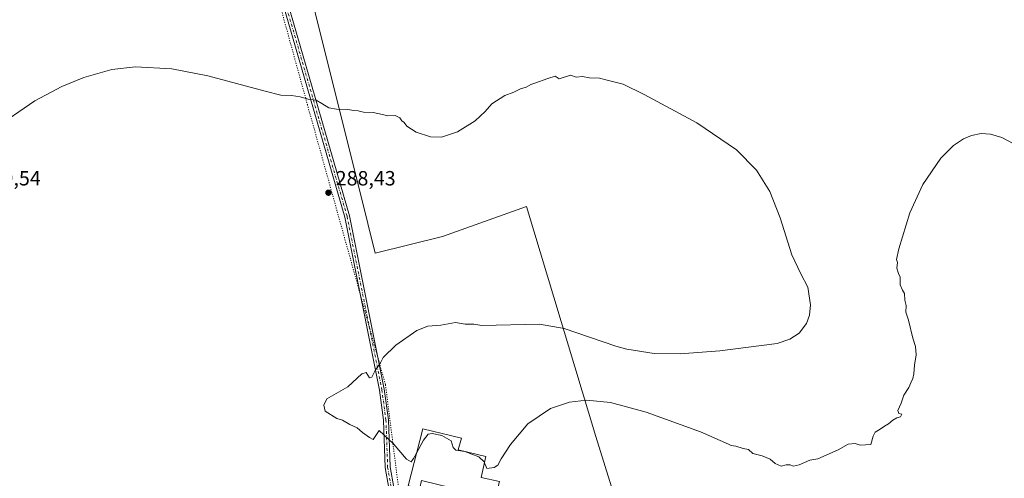
# Model space of a CAD drawing. Units: metres. Extents: x 604834 to 608307, y 4676011 to 4678376.
# Drawn here: x 607135 to 607614, y 4677099 to 4677322 of the extents above; entities that cross this region are included whole.
import ezdxf

# ---------------------------------------------------------------- set-up
doc = ezdxf.new("R2010")
doc.units = ezdxf.units.M
doc.header["$MEASUREMENT"] = 0
doc.linetypes.add('DGN Style 4', pattern=[2.6384748266838614, 1.318413404963828, -0.6592067024819142, 0.001648016756204785, -0.6592067024819142])
doc.linetypes.add('DGN Style 5', pattern=[1.1536117293433497, 0.4944050268614355, -0.6592067024819142])
for name, color, linetype, lineweight in [('Cultivos leñosos CxS', 92, 'Continuous', 0), ('Curva de nivel normal', 30, 'Continuous', 0), ('Edificación industrial Cxs', 135, 'Continuous', 13), ('Pista no pavimentada Cxs', 111, 'Continuous', 0), ('Pista no pavimentada eje', 91, 'DGN Style 4', 0), ('Punto de cota en terreno', 7, 'Continuous', 0), ('Rótulo de punto de cota en terreno', 7, 'Continuous', 0), ('Vía pecuaria eje', 92, 'DGN Style 5', 0)]:
    doc.layers.add(name, color=color, linetype=linetype, lineweight=lineweight)
doc.styles.add('Style-Arial', font='txt')

# ---------------------------------------------------------------- blocks, each defined once
blk = doc.blocks.new('*U6')
at = {"layer": 'Cultivos leñosos CxS', "color": 92, "linetype": 'Continuous', "lineweight": 0}
blk.add_polyline3d([(607269.7074999996, 4677363.583500001, 291.8608999999997), (607304.7773000002, 4677223.222899999, 288.7265999999945), (607308.1858999999, 4677208.850500001, 288.7364999999991), (607340.9694999997, 4677216.911499999, 288.8534000000073), (607381.8147, 4677231.4213, 288.950800000006), (607415.5110999999, 4677119.7357, 289.8228999999992), (607442.1089000005, 4677034.397500001, 288.8861999999936), (607403.3183000004, 4677023.315300001, 288.9713000000047), (607361.9259000003, 4677003.0141, 288.7201000000059), (607438.2090999996, 4676886.500499999, 286.9857999999949), (607556.4716999996, 4676681.305500001, 287.6879000000045), (607676.1495000003, 4676505.521299999, 287.1854000000022), (607753.7666999997, 4676393.528899999, 285.7347000000009), (607838.4817000004, 4676255.603900001, 286.5342999999993), (607884.5701000001, 4676170.214299999, 286.3448000000063), (607907.2638999998, 4676146.7545, 286.2893999999943), (607935.4978999998, 4676100.4505, 286.5268000000069), (607936.3847000003, 4676091.9933, 286.4103999999934), (607938.1469000002, 4676075.185699999, 286.2801999999938), (607944.1243000003, 4676060.0659, 286.4121000000014), (607945.1698000003, 4676057.421399999, 286.472299999994), (606903.0066999998, 4676041.6424, 280.7201999999961)], dxfattribs=at)
blk = doc.blocks.new('5PATER')
at = {"layer": 'Punto de cota en terreno', "linetype": 'Continuous', "lineweight": 0}
h = blk.add_hatch(color=51, dxfattribs=at)
edge = h.paths.add_edge_path()
edge.add_ellipse((0, 0), major_axis=(-0.1095731443231308, -0.1110710700762829), ratio=0.9994222409660322, start_angle=0, end_angle=360)

msp = doc.modelspace()

# ---------------------------------------------------------------- linework, layer by layer
at = {"layer": 'Cultivos leñosos CxS', "color": 92, "linetype": 'Continuous', "lineweight": 0}
for points in [[(607192.3636999996, 4677621.717700001, 292.0259999999981), (607206.9430999998, 4677604.044299999, 291.6830000000046), (607208.1719000004, 4677572.052300001, 291.4223999999958), (607221.0027000001, 4677528.4035, 290.841499999995), (607244.0976999998, 4677441.962300001, 291.2639999999956), (607269.7074999996, 4677363.583500001, 291.8608999999997), (607304.7773000002, 4677223.222899999, 288.7265999999945), (607308.1858999999, 4677208.850500001, 288.7364999999991), (607340.9694999997, 4677216.911499999, 288.8534000000073), (607381.8147, 4677231.4213, 288.950800000006), (607415.5110999999, 4677119.7357, 289.8228999999992), (607442.1089000005, 4677034.397500001, 288.8861999999936), (607403.3183000004, 4677023.315300001, 288.9713000000047), (607361.9259000003, 4677003.0141, 288.7201000000059), (607438.2090999996, 4676886.500499999, 286.9857999999949), (607556.4716999996, 4676681.305500001, 287.6879000000045), (607676.1495000003, 4676505.521299999, 287.1854000000022), (607753.7666999997, 4676393.528899999, 285.7347000000009), (607838.4817000004, 4676255.603900001, 286.5342999999993)], [(607615.9606999997, 4677578.2083, 291.9630999999936), (607747.8240999999, 4677116.661900001, 290.161300000007), (608057.2055000003, 4676629.752900001, 288.2976000000053), (608063.7210999997, 4676626.960300001, 288.2005999999965), (608020.8608999997, 4676551.958500001, 287.5187000000006), (607916.6438999996, 4676382.6129, 285.6303999999946), (607874.3065, 4676294.6843, 285.6211000000039), (607838.4817000004, 4676255.603900001, 286.5342999999993), (607753.7666999997, 4676393.528899999, 285.7347000000009), (607676.1495000003, 4676505.521299999, 287.1854000000022), (607556.4716999996, 4676681.305500001, 287.6879000000045), (607438.2090999996, 4676886.500499999, 286.9857999999949), (607361.9259000003, 4677003.0141, 288.7201000000059), (607403.3183000004, 4677023.315300001, 288.9713000000047), (607442.1089000005, 4677034.397500001, 288.8861999999936), (607415.5110999999, 4677119.7357, 289.8228999999992), (607381.8147, 4677231.4213, 288.950800000006), (607340.9694999997, 4677216.911499999, 288.8534000000073), (607308.1858999999, 4677208.850500001, 288.7364999999991), (607304.7773000002, 4677223.222899999, 288.7265999999945), (607269.7074999996, 4677363.583500001, 291.8608999999997)]]:
    msp.add_polyline3d(points, dxfattribs=at)
at = {"layer": 'Curva de nivel normal', "color": 30, "linetype": 'Continuous', "lineweight": 0, "elevation": 290, "flags": 128}
for points in [[(607328.3838999998, 4677111.683700001), (607326.8700000001, 4677108.950099999), (607325.7800000003, 4677107.4801), (607323.5, 4677108.640100001), (607317.0599999996, 4677116.290100001), (607310.25, 4677122.590100001), (607307.2400000002, 4677118.2301), (607305.5499999998, 4677119.210100001), (607302.1200000001, 4677121.6801), (607299.5499999998, 4677123.9901), (607295.9699999997, 4677125.530099999), (607292.4500000002, 4677127.610099999), (607289.6399999997, 4677128.460100001), (607283.9100000003, 4677132.0701), (607283.2800000003, 4677134.890100001), (607284.7699999996, 4677138.0601), (607294.9199999999, 4677143.860099999), (607301.75, 4677150.2401), (607303.8700000001, 4677150.7401), (607305.5199999996, 4677148.280099999), (607306.6699999999, 4677148.4801), (607308.2599999999, 4677151.860099999), (607310.7999999998, 4677155.5801), (607312.2199999997, 4677158.0701), (607318.2999999998, 4677164.0701), (607328.5899999999, 4677171.2401), (607333.9199999999, 4677173.3101), (607340.25, 4677173.840100001), (607347.25, 4677175.100099999), (607352.0300000003, 4677174.300100001), (607356.3099999996, 4677174.2501), (607360.2100000001, 4677173.7401), (607388.1799999997, 4677174.270099999), (607400.1200000001, 4677172.1501), (607425.2699999996, 4677163.620100001), (607430.5899999999, 4677162.200099999), (607443.8799999999, 4677160.120100001), (607456.5800000001, 4677159.8301), (607475.8300000001, 4677161.290100001), (607503.7300000006, 4677164.9901), (607509.8799999999, 4677167.0001), (607514.3899999997, 4677169.9901), (607517.9600000001, 4677174.690099999), (607519.4400000004, 4677178.710100001), (607520.0099999999, 4677183.770099999), (607518.6200000001, 4677192.340100001), (607515.2000000002, 4677198.850099999), (607510.8099999996, 4677207.9301), (607505.2599999999, 4677225.920100001), (607500.1500000004, 4677238.8301), (607493.7300000006, 4677249.170100001), (607484.0199999996, 4677259.040100001), (607464.6200000001, 4677272.130100001), (607439.1100000005, 4677286.0001), (607428.8099999996, 4677290.950099999), (607421.0499999998, 4677292.920100001), (607417.4000000004, 4677293.8201), (607412.5, 4677294.0101), (607409.0999999996, 4677294.690099999), (607406.0099999999, 4677294.290100001), (607403.2199999997, 4677295.2601), (607397.6799999997, 4677293.620100001), (607395.8600000005, 4677294.8201), (607392.25, 4677293.710100001), (607385.9199999999, 4677291.390100001), (607383.9199999999, 4677290.860099999), (607381.75, 4677289.5601), (607378.9199999999, 4677288.620100001), (607375.75, 4677287.140100001), (607371.25, 4677285.5101), (607364.9600000001, 4677281.380100001), (607361.7400000002, 4677277.6601), (607356.9600000001, 4677273.170100001), (607348.25, 4677267.860099999), (607340.5899999999, 4677265.2301), (607335.1799999997, 4677265.3301), (607328.1600000003, 4677267.610099999), (607323.6600000003, 4677270.600099999), (607322.3200000003, 4677272.2601), (607321.2300000006, 4677273.170100001), (607320.2599999999, 4677274.530099999), (607317.9900000002, 4677275.800100001), (607314.4000000004, 4677275.520099999), (607311.79, 4677276.280099999), (607307.3600000005, 4677277.170100001), (607302.5099999999, 4677277.350099999), (607299.9199999999, 4677277.9901), (607297.9199999999, 4677278.100099999), (607295.0499999998, 4677278.700099999), (607289.4400000004, 4677278.780099999), (607285.7199999997, 4677279.4801), (607282.25, 4677281.5101), (607279.5199999996, 4677283.2501), (607275.6500000004, 4677283.710100001), (607271.7999999998, 4677284.7401), (607267.5899999999, 4677285.360099999), (607262.3399999999, 4677285.640100001), (607254.79, 4677287.5601), (607226.8200000003, 4677295.030099999), (607209.3300000001, 4677298.4001), (607191.7699999996, 4677299.4301), (607180.2599999999, 4677298.050100001), (607166.6500000004, 4677294.2401), (607155.8300000001, 4677289.7601), (607142.8300000001, 4677282.800100001), (607122.2999999998, 4677268.860099999)], [(607618.4500000002, 4677262.120100001), (607613.0099999999, 4677264.950099999), (607607.5199999996, 4677266.620100001), (607602.9299999997, 4677266.9301), (607598.2300000006, 4677266.0801), (607594.4100000003, 4677264.4301), (607589.5599999996, 4677261.110099999), (607583.3899999997, 4677254.970100001), (607574.54, 4677242.1601), (607568.2599999999, 4677228.390100001), (607562.9800000006, 4677210.850099999), (607561.8300000001, 4677205.780099999), (607562.3200000003, 4677204.270099999), (607561.9600000001, 4677201.5801), (607562.7000000002, 4677198.9801), (607563.5700000003, 4677197.1801), (607563.4800000006, 4677193.440099999), (607564.6200000001, 4677190.880100001), (607565.7300000006, 4677189.2501), (607565.8300000001, 4677185.9301), (607566.5, 4677183.460100001), (607566.3499999996, 4677180.190099999), (607567.6799999997, 4677176.190099999), (607569.7300000006, 4677167.530099999), (607571.0199999996, 4677163.470100001), (607571.2800000003, 4677159.350099999), (607570.5, 4677154.370100001), (607570.2800000003, 4677150.2501), (607569.7599999999, 4677147.860099999), (607568.7400000002, 4677145.860099999), (607567.8300000001, 4677143.530099999), (607565.2999999998, 4677139.860099999), (607564.1200000001, 4677135.860099999), (607562.4800000006, 4677132.3301), (607562.9299999997, 4677130.880100001), (607564.3700000001, 4677130.540100001), (607563.6799999997, 4677129.220100001), (607561.9100000003, 4677128.850099999), (607559.9100000003, 4677127.6601), (607557.9100000003, 4677125.800100001), (607555.9100000003, 4677124.710100001), (607553.7599999999, 4677123.220100001), (607551.3499999996, 4677121.790100001), (607550.4800000006, 4677119.880100001), (607549.3499999996, 4677115.860099999), (607544.0800000001, 4677115.4801), (607541.6100000005, 4677116.380100001), (607538.3099999996, 4677115.940099999), (607533.3399999999, 4677113.2501), (607523.5800000001, 4677108.890100001), (607519.5800000001, 4677108.140100001), (607514.4600000001, 4677105.920100001), (607511.4699999997, 4677105.350099999), (607510.04, 4677105.9901), (607508.1799999997, 4677105.940099999), (607505.75, 4677105.290100001), (607502.8499999996, 4677106.610099999), (607500.3399999999, 4677108.620100001), (607496.4000000004, 4677110.350099999), (607491.8899999997, 4677111.5001), (607489.7300000006, 4677113.350099999), (607487.2300000006, 4677113.850099999), (607483.6799999997, 4677114.960100001), (607481.3600000005, 4677115.3101), (607480.0199999996, 4677115.970100001), (607466.5199999996, 4677121.9301), (607439.9900000002, 4677131.530099999), (607422.7199999997, 4677136.1601), (607411.0800000001, 4677137.3201), (607402.8399999999, 4677136.4801), (607393.5499999998, 4677133.340100001), (607382.5300000003, 4677125.840100001), (607374.0800000001, 4677115.8101), (607369.4800000006, 4677108.800100001), (607367.8399999999, 4677105.7501), (607366.1699999999, 4677104.5701), (607362.6399999997, 4677104.120100001), (607361.4038000006, 4677106.884299999)], [(607361.4038000006, 4677106.884299999), (607361.2000000002, 4677107.340100001), (607358.6799999997, 4677109.860099999), (607351.8899999997, 4677112.440099999), (607347.5300000003, 4677113.140100001), (607346.1600000003, 4677114.380100001), (607345.2699999996, 4677117.640100001), (607340.6799999997, 4677120.2301), (607335.9900000002, 4677121.120100001), (607333.9600000001, 4677120.860099999), (607331.8099999996, 4677117.870100001), (607328.3838999998, 4677111.683700001)]]:
    msp.add_lwpolyline(points, dxfattribs=at)
at = {"layer": 'Edificación industrial Cxs', "color": 135, "linetype": 'Continuous', "lineweight": 13, "elevation": 290.8843999999954, "flags": 128}
msp.add_lwpolyline([(607359.8501000004, 4677099.710100001), (607368.7801000001, 4677097.780099999), (607366.6101000002, 4677089.6501), (607330.7801000001, 4677098.300100001), (607330.0301000001, 4677094.7401), (607324.3701, 4677095.800100001), (607331.3701, 4677123.5001), (607350.2600999996, 4677118.8301), (607348.5500999996, 4677113.3101), (607362.0701000001, 4677109.960100001)], close=True, dxfattribs=at)
at = {"layer": 'Edificación industrial Cxs', "color": 135, "linetype": 'Continuous', "lineweight": 13}
msp.add_polyline3d([(607359.8501000004, 4677099.710100001, 290.4958000000042), (607368.7801000001, 4677097.780099999, 290.5589999999939), (607366.6101000002, 4677089.6501, 290.5028000000021), (607330.7801000001, 4677098.300100001, 289.7045999999973), (607330.0301000001, 4677094.7401, 289.5638999999938), (607324.3701, 4677095.800100001, 289.4897000000055), (607331.3701, 4677123.5001, 290.694399999993), (607350.2600999996, 4677118.8301, 290.8843999999954), (607348.5500999996, 4677113.3101, 290.3916999999929), (607362.0701000001, 4677109.960100001, 290.7283000000025), (607359.8501000004, 4677099.710100001, 290.4958000000042)], dxfattribs=at)
at = {"layer": 'Pista no pavimentada Cxs', "color": 111, "linetype": 'Continuous', "lineweight": 0}
msp.add_polyline3d([(607317.4798999997, 4677094.1691, 289.1634999999951), (607317.3844999997, 4677090.902899999, 289.0561000000016), (607317.5406999999, 4677089.614900001, 289.0200000000041), (607317.5957000004, 4677086.3369, 288.9334999999992), (607316.9031999996, 4677088.4847, 288.993100000007), (607315.0229000002, 4677094.3169, 289.1766999999964), (607314.9663000006, 4677094.626900001, 289.1873999999953), (607313.1388999998, 4677104.645500001, 289.571299999996), (607312.2978999997, 4677127.6633, 290.2523999999976), (607310.3459000001, 4677142.2621, 290.2786999999953), (607293.4484999999, 4677226.384299999, 288.692200000005), (607263.3498999998, 4677330.2301, 292.0102999999945), (607224.1476999996, 4677473.9497, 290.9551000000066), (607207.6611000003, 4677527.204700001, 290.7912000000069), (607187.1788999997, 4677605.031400001, 291.7284999999974), (607189.4429000001, 4677605.858899999, 291.7179999999935), (607209.9688999997, 4677527.865300001, 290.8129999999946), (607226.4523, 4677474.6205, 290.9450999999972), (607265.6602999996, 4677330.879899999, 292.102899999998), (607295.7817000002, 4677226.955700001, 288.6762000000017), (607312.7143000001, 4677142.6579, 290.2911000000022), (607314.6920999996, 4677127.866699999, 290.3016000000061), (607315.5311000004, 4677104.9047, 289.6089999999967), (607317.3315000003, 4677094.977499999, 289.1944999999978)], close=True, dxfattribs=at)
for points in [[(607314.9663000006, 4677094.626900001, 289.1873999999953), (607313.1388999998, 4677104.645500001, 289.571299999996), (607312.2978999997, 4677127.6633, 290.2523999999976), (607310.3459000001, 4677142.2621, 290.2786999999953), (607293.4484999999, 4677226.384299999, 288.692200000005), (607263.3498999998, 4677330.2301, 292.0102999999945), (607224.1476999996, 4677473.9497, 290.9551000000066), (607207.6611000003, 4677527.204700001, 290.7912000000069), (607187.1788999997, 4677605.031400001, 291.7284999999974)], [(607189.4429000001, 4677605.8588, 291.7179999999935), (607209.9688999997, 4677527.865300001, 290.8129999999946), (607226.4523, 4677474.6205, 290.9450999999972), (607265.6602999996, 4677330.879899999, 292.102899999998), (607295.7817000002, 4677226.955700001, 288.6762000000017), (607312.7143000001, 4677142.6579, 290.2911000000022), (607314.6920999996, 4677127.866699999, 290.3016000000061), (607315.5311000004, 4677104.9047, 289.6089999999967), (607317.3315000003, 4677094.977499999, 289.1944999999978), (607317.4798999997, 4677094.1691, 289.1634999999951)]]:
    msp.add_polyline3d(points, dxfattribs=at)
at = {"layer": 'Pista no pavimentada eje', "color": 91, "linetype": 'DGN Style 4', "lineweight": 0}
msp.add_polyline3d([(607187.7878999999, 4677607.432499999, 291.7464999999939), (607208.8151000004, 4677527.5351, 290.8007999999973), (607225.3000999996, 4677474.2851, 290.9501000000019), (607264.5050999997, 4677330.5551, 292.0574000000051), (607294.6151000002, 4677226.670100001, 288.6833000000042), (607311.5301000001, 4677142.460100001, 290.2844000000041), (607313.4951, 4677127.765100001, 290.2743999999948), (607314.3350999998, 4677104.7751, 289.5901000000013), (607316.1651, 4677094.6851, 289.186400000006)], dxfattribs=at)
at = {"layer": 'Vía pecuaria eje', "color": 92, "linetype": 'DGN Style 5', "lineweight": 0}
msp.add_polyline3d([(607178.6776999999, 4677618.661400001, 292.2862000000023), (607179.3989000004, 4677616.173000001, 292.2072000000044), (607183.7275, 4677601.2379, 291.7391000000061), (607212.8021, 4677501.3386, 290.7764000000025), (607241.8584000003, 4677402.4583, 291.5629999999946), (607275.3039999995, 4677281.060000001, 289.9183000000049), (607313.2796999998, 4677144.825300001, 290.273000000001), (607323.2772000004, 4677066.038899999, 288.7348000000056), (607341.3706999999, 4677034.106000001, 288.7213999999949)], dxfattribs=at)

# ---------------------------------------------------------------- block references
at = {"layer": 'Cultivos leñosos CxS', "color": 92, "linetype": 'Continuous', "lineweight": 0}
msp.add_blockref('*U6', (0, 0), dxfattribs=at)
at = {"layer": 'Punto de cota en terreno', "color": 7, "linetype": 'Continuous', "lineweight": 0, "xscale": 10, "yscale": 10, "zscale": 10}
msp.add_blockref('5PATER', (607285.5499999998, 4677238.199999999, 288.429999999993), dxfattribs=at)

# ---------------------------------------------------------------- texts
at = {"layer": 'Rótulo de punto de cota en terreno', "color": 7, "linetype": 'Continuous', "lineweight": 0, "style": 'Style-Arial'}
for s, p in [('289,54', (607116.4878000002, 4677241.727800001)), ('288,43', (607289.0778000001, 4677241.727800001))]:
    msp.add_text(s, height=7.000000000000002, dxfattribs=at).set_placement(p)

doc.saveas('drawing.dxf')
